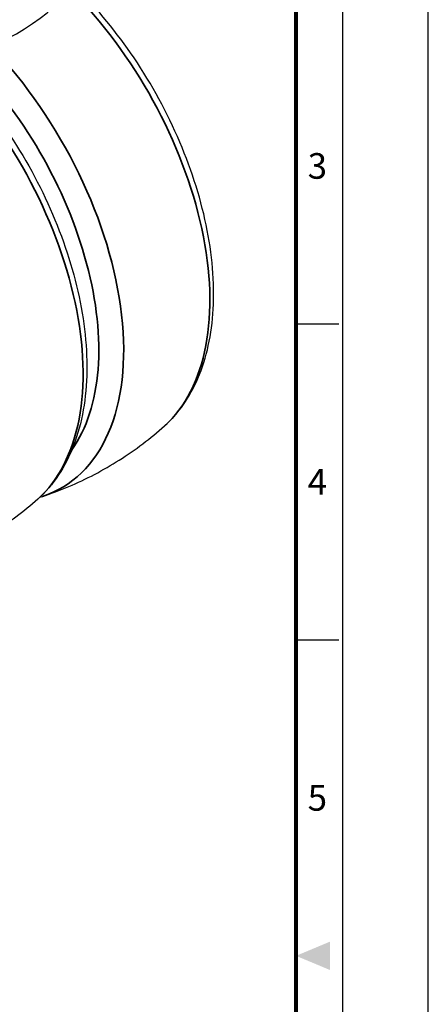
# Model space of a CAD drawing. Units: millimetres. Extents: x 0 to 622, y 0 to 840.
# Drawn here: x 522 to 622, y 408 to 650 of the extents above; entities that cross this region are included whole.
import ezdxf
from ezdxf.enums import TextEntityAlignment as Align

# ---------------------------------------------------------------- set-up
doc = ezdxf.new("R2010")
doc.units = ezdxf.units.MM
doc.header["$LTSCALE"] = 0.3
doc.layers.get('0').update_dxf_attribs({"color": 3})
doc.layers.add('외형선(ISO)', color=3, linetype='Continuous')
doc.layers.add('좁은 외형선(ISO)', color=3, linetype='Continuous', lineweight=35)
doc.styles.add('SECTION', font='swissli.ttf', dxfattribs={"height": 3})

# ---------------------------------------------------------------- blocks, each defined once
blk = doc.blocks.new('FORMAT-홈피용-VER')
at = {"color": 8}
for p, q in [((281.5, 274.5), (286.5, 274.5)), ((281.5, 237.5), (286.5, 237.5))]:
    blk.add_line(p, q, dxfattribs=at)
blk.add_lwpolyline([(0, 401), (0, 0), (297, 0), (297, 401)], close=True)
at = {"color": 5}
blk.add_lwpolyline([(10, 391), (10, 10), (287, 10), (287, 391)], close=True, dxfattribs=at)
at = {"const_width": 0.5}
blk.add_lwpolyline([(15.5, 385.5), (15.5, 15.5), (281.5, 15.5), (281.5, 385.5)], close=True, dxfattribs=at)
at = {"color": 1}
blk.add_solid([(285.5, 202.17), (285.5, 198.83), (281.5, 200.5)], dxfattribs=at)
at = {"color": 8, "style": 'SECTION'}
for s, p in [('3', (284, 293)), ('4', (284, 256)), ('5', (284, 219))]:
    blk.add_text(s, height=3, dxfattribs=at).set_placement(p, align=Align.MIDDLE_CENTER)

msp = doc.modelspace()

# ---------------------------------------------------------------- linework, layer by layer
at = {"layer": '외형선(ISO)'}
for centre, major_axis, start_param, end_param in [((476.105, 680.683), (64, 0), 3.6698851, 6.7415623), ((476.105, 681.499), (63, 0), 3.7779793, 6.7082639), ((476.105, 672.518), (64, 0), 3.2956052, 6.2831853)]:
    msp.add_ellipse(centre, major_axis=major_axis, ratio=0.5773503, start_param=start_param, end_param=end_param, dxfattribs=at)
for points, knots in [([(557.382, 549.976), (560.864, 553.082), (563.626, 557.076), (567.764, 566.699), (568.997, 572.452), (569.714, 585.147), (569.11, 592.139), (566.115, 606.473), (563.724, 613.813), (557.432, 628.099), (553.541, 635.045), (544.851, 647.583), (540.109, 653.223), (535.06, 658.138)], [4.0464087, 4.0464087, 4.0464087, 4.0464087, 4.3337544, 4.3337544, 4.649286, 4.649286, 4.9801187, 4.9801187, 5.3108723, 5.3108723, 5.6399273, 5.6399273, 5.9528764, 5.9528764, 5.9528764, 5.9528764]), ([(504.811, 639.324), (508.821, 635.328), (512.626, 630.878), (520.727, 619.822), (524.797, 612.979), (531.472, 598.842), (534.078, 591.55), (537.558, 577.18), (538.426, 570.106), (538.239, 556.842), (537.182, 550.649), (533.101, 539.993), (530.134, 535.464), (526.276, 532.019), (526.273, 532.016), (526.269, 532.013)], [3.4898161, 3.4898161, 3.4898161, 3.4898161, 3.7400759, 3.7400759, 4.069131, 4.069131, 4.3980635, 4.3980635, 4.7285297, 4.7285297, 5.0598368, 5.0598368, 5.3780793, 5.3780793, 5.3783693, 5.3783693, 5.3783693, 5.3783693]), ([(527.45, 532.694), (529.609, 533.407), (531.766, 534.215), (536.036, 536.02), (538.15, 537.017), (542.299, 539.189), (544.333, 540.363), (548.288, 542.87), (550.209, 544.202), (553.907, 546.998), (555.685, 548.462), (557.382, 549.976)], [3.80757296, 3.80757296, 3.80757296, 3.80757296, 3.8553401, 3.8553401, 3.90310725, 3.90310725, 3.95087439, 3.95087439, 3.99864153, 3.99864153, 4.04640867, 4.04640867, 4.04640867, 4.04640867]), ([(526.269, 532.013), (524.573, 530.499), (522.795, 529.035), (519.096, 526.239), (517.175, 524.907), (513.22, 522.4), (511.186, 521.226), (507.038, 519.054), (504.924, 518.057), (500.653, 516.252), (498.496, 515.444), (496.337, 514.731)], [5.37836929, 5.37836929, 5.37836929, 5.37836929, 5.42613643, 5.42613643, 5.47390357, 5.47390357, 5.52167071, 5.52167071, 5.56943786, 5.56943786, 5.617205, 5.617205, 5.617205, 5.617205]), ([(526.784, 532.484), (527.003, 532.55), (527.22, 532.619), (527.441, 532.691), (527.445, 532.693), (527.45, 532.694)], [3.793257307, 3.793257307, 3.793257307, 3.793257307, 3.807282939, 3.807282939, 3.807572961, 3.807572961, 3.807572961, 3.807572961])]:
    msp.add_open_spline(points, degree=3, knots=knots, dxfattribs=at)
at = {"layer": '좁은 외형선(ISO)'}
for centre, major_axis, start_param, end_param in [((516.377, 610.853), (36.875, -63.869), 0.1194179, 2.0061409), ((495.231, 598.644), (36.875, -63.869), 6.1637675, 8.2524383), ((492.296, 596.95), (34.627, -59.976), 0.2605721, 2.0116441), ((485.264, 592.89), (36.875, -63.869), 0.1194179, 2.0016807)]:
    msp.add_ellipse(centre, major_axis=major_axis, ratio=0.5773503, start_param=start_param, end_param=end_param, dxfattribs=at)

# ---------------------------------------------------------------- block references
at = {"xscale": 2.094763092269326, "yscale": 2.094763092269326, "zscale": 2.094763092269326}
msp.add_blockref('FORMAT-홈피용-VER', (0, 0), dxfattribs=at)

doc.saveas('drawing.dxf')
